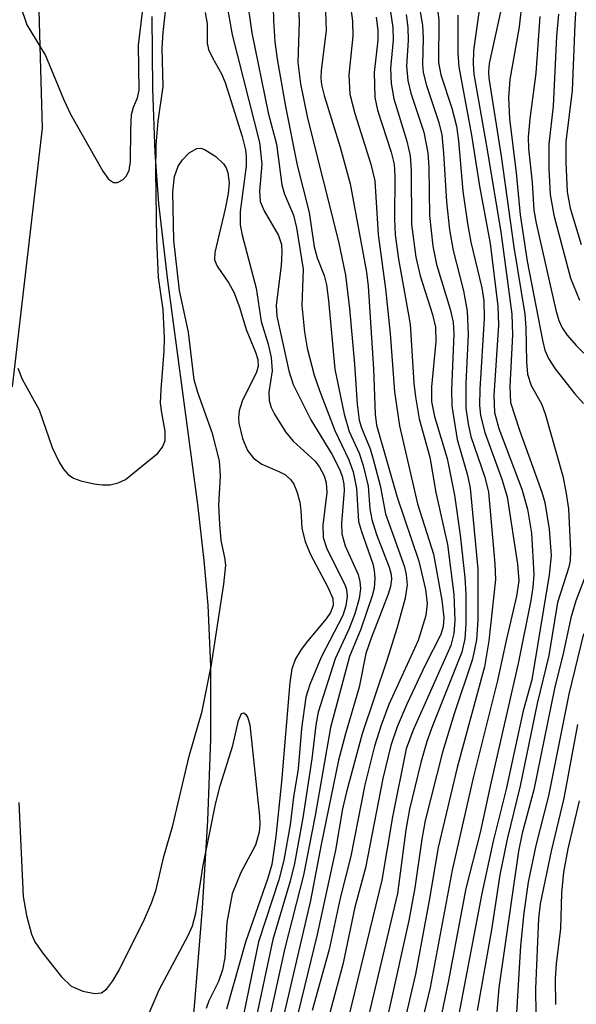
# Model space of a CAD drawing. Units: inches. Extents: x 1261761 to 1267761, y 481455 to 485455.
# Drawn here: x 1266103 to 1266163, y 481509 to 481615 of the extents above; entities that cross this region are included whole.
import ezdxf

# ---------------------------------------------------------------- set-up
doc = ezdxf.new("R2010")
doc.units = ezdxf.units.IN
doc.header["$MEASUREMENT"] = 0
doc.layers.add('TRANS-Road', color=130, linetype='Continuous')
doc.layers.add('Undefined', color=1, linetype='Continuous')

msp = doc.modelspace()

# ---------------------------------------------------------------- linework, layer by layer
at = {"layer": 'TRANS-Road'}
for points in [[(1266102.05, 481575.26, 0), (1266105.28, 481603.09, 0), (1266104.86, 481617.04, 0), (1266102.67, 481662.46, 0)], [(1266117.05, 481615.12, 0), (1266117.12, 481607.32, 0), (1266117.35, 481600.44, 0), (1266117.74, 481595, 0), (1266118.71, 481586.71, 0), (1266121.95, 481562.59, 0), (1266122.64, 481556.58, 0), (1266123.07, 481551.77, 0), (1266123.35, 481545.2, 0), (1266123.34, 481537.35, 0), (1266123.04, 481528.6, 0), (1266122.46, 481519.15, 0), (1266121.58, 481508.58, 0), (1266120.41, 481497.25, 0), (1266119.01, 481485.77, 0), (1266117.46, 481474.78, 0), (1266114.32, 481455.96, 0), (1266114.15, 481454.71, 0), (1266076.58, 481454.71, 0)]]:
    msp.add_polyline3d(points, dxfattribs=at)
at = {"layer": 'Undefined'}
for points, elevation in [([(1266102.63, 481577.28), (1266103.07, 481576.07), (1266104.92, 481572.77), (1266106.3, 481568.73), (1266107.07, 481567.14), (1266107.52, 481566.39), (1266108.04, 481565.81), (1266108.59, 481565.44), (1266109.39, 481565.14), (1266110.82, 481564.82), (1266111.69, 481564.7), (1266112.55, 481564.72), (1266113.4, 481564.94), (1266114.19, 481565.3), (1266117.64, 481568.09), (1266118.18, 481568.75), (1266118.47, 481569.48), (1266118.48, 481570.48), (1266118.1, 481572.46), (1266117.98, 481573.51), (1266118.03, 481574.98), (1266118.37, 481579.08), (1266118.39, 481580.5), (1266118.25, 481583.59), (1266117.77, 481587.02), (1266117.56, 481591.11), (1266117.46, 481598.52), (1266117.51, 481601.28), (1266117.73, 481603.83), (1266118.24, 481607.58), (1266118.16, 481611.71), (1266118.25, 481613.39), (1266119.64, 481626.17)], 198), ([(1266102.87, 481616.35), (1266103.6, 481614.22), (1266105.59, 481610.92), (1266107.55, 481606.15), (1266108.28, 481604.59), (1266111.77, 481598.48), (1266112.39, 481597.62), (1266112.92, 481597.25), (1266113.33, 481597.26), (1266113.95, 481597.57), (1266114.29, 481597.92), (1266114.58, 481598.54), (1266114.75, 481599.52), (1266114.76, 481602.87), (1266114.86, 481604.57), (1266115.05, 481605.35), (1266115.51, 481606.36), (1266115.67, 481607.17), (1266115.6, 481612.03), (1266116.57, 481620.05)], 196), ([(1266127.17, 481617.62), (1266127.81, 481613.34), (1266129.57, 481604.73), (1266130.44, 481601.38), (1266131.02, 481597), (1266131.32, 481595.99), (1266132.27, 481593.72), (1266132.61, 481592.37), (1266133.31, 481587.92), (1266133.18, 481584.01), (1266133.46, 481581.14), (1266133.76, 481579.41), (1266134.52, 481576.52), (1266135.09, 481574.86), (1266136.72, 481570.54), (1266138.22, 481567.4), (1266138.7, 481566.12), (1266139.06, 481564.3), (1266139.29, 481560.78), (1266139.59, 481559.67), (1266140.81, 481556.21), (1266140.96, 481555.49), (1266141.02, 481554.68), (1266140.95, 481553.59), (1266140.76, 481552.75), (1266139.53, 481549.19), (1266138.29, 481546.24), (1266136.25, 481538.61), (1266134.61, 481529.13), (1266133.34, 481522.7), (1266131.35, 481514.83), (1266129.39, 481505.88)], 194), ([(1266130.06, 481617.63), (1266130.14, 481614.68), (1266130.26, 481612.39), (1266130.52, 481610.52), (1266131.43, 481605.42), (1266132.69, 481599.12), (1266133.95, 481594.03), (1266134.49, 481590.31), (1266134.84, 481589.13), (1266135.58, 481587.23), (1266135.84, 481586.23), (1266136.06, 481584.55), (1266136.73, 481577.16), (1266137.74, 481572.32), (1266138.26, 481570.46), (1266139.33, 481568.1), (1266139.78, 481566.8), (1266140.3, 481564.58), (1266140.51, 481562.11), (1266140.7, 481560.98), (1266141.21, 481559.37), (1266142.58, 481555.86), (1266142.8, 481555.05), (1266142.84, 481554.56), (1266142.73, 481553.78), (1266142.47, 481552.94), (1266140.63, 481548.2), (1266140.06, 481546.55), (1266139.36, 481542.92), (1266137.87, 481537.9), (1266137.12, 481535.06), (1266135.25, 481526.01), (1266134.11, 481519.98), (1266130.74, 481505.51)], 192), ([(1266132.78, 481617.15), (1266132.88, 481614.58), (1266132.75, 481610.15), (1266133.03, 481607.87), (1266133.77, 481604.18), (1266137.12, 481590.89), (1266137.86, 481587.29), (1266138.3, 481583.67), (1266138.86, 481577.71), (1266139.12, 481573.39), (1266139.36, 481571.68), (1266139.59, 481570.83), (1266140.52, 481568.59), (1266140.87, 481567.47), (1266141.6, 481564.62), (1266142.17, 481561.6), (1266144.21, 481555.87), (1266144.41, 481555.04), (1266144.5, 481553.93), (1266144.29, 481552.5), (1266143.43, 481549.36), (1266142.33, 481545.81), (1266139.67, 481537.92), (1266137.97, 481531.68), (1266137.56, 481529.85), (1266136.8, 481525.4), (1266134.83, 481516.33), (1266130.72, 481499.38)], 190), ([(1266125.07, 481616.57), (1266125.68, 481613.14), (1266128.64, 481601.55), (1266128.86, 481599.23), (1266128.61, 481596.31), (1266128.71, 481595.19), (1266129.12, 481594.18), (1266130.67, 481591.55), (1266130.98, 481590.56), (1266131.03, 481589.73), (1266130.95, 481588.3), (1266130.4, 481584.06), (1266130.47, 481582.85), (1266131.79, 481576.98), (1266132.24, 481575.49), (1266134.14, 481571.69), (1266136.42, 481568), (1266137.19, 481566.48), (1266137.52, 481565.64), (1266137.7, 481564.79), (1266137.74, 481564.1), (1266137.44, 481560.59), (1266137.47, 481559.45), (1266137.83, 481558.14), (1266139.24, 481555.05), (1266139.42, 481554.29), (1266139.48, 481553.52), (1266139.36, 481552.46), (1266138.88, 481550.84), (1266138.28, 481549.25), (1266136.77, 481545.97), (1266134.94, 481540.25), (1266134.69, 481538.84), (1266134.26, 481535.21), (1266133.28, 481528.88), (1266132.38, 481523.96), (1266131.91, 481522.04), (1266130.05, 481515.77), (1266128.1, 481506.53)], 196), ([(1266135.74, 481615.6), (1266135.78, 481613.61), (1266135.25, 481609.34), (1266135.21, 481608.49), (1266135.28, 481607.75), (1266135.57, 481606.61), (1266137.31, 481601.05), (1266138.37, 481597.12), (1266140.13, 481587.6), (1266140.3, 481586.08), (1266140.88, 481577.19), (1266141.06, 481572.3), (1266141.22, 481571.13), (1266143.45, 481563.37), (1266145.76, 481556.49), (1266146.47, 481553.45), (1266146.67, 481551.92), (1266146.52, 481550.63), (1266145.69, 481547.94), (1266142.55, 481541.07), (1266141.73, 481538.84), (1266141.01, 481536.59), (1266139.95, 481532.41), (1266138.46, 481524.75), (1266137.32, 481520.22), (1266136.13, 481514.69), (1266134.29, 481508.14)], 188), ([(1266138.39, 481616.48), (1266138.64, 481614.6), (1266138.66, 481612.98), (1266138.24, 481608.85), (1266138.36, 481606.77), (1266138.88, 481604.69), (1266140.62, 481599.22), (1266141.02, 481597.43), (1266141.38, 481591.65), (1266142.17, 481585.82), (1266142.68, 481581), (1266143.16, 481574.7), (1266143.68, 481571.05), (1266145.64, 481562.66), (1266147.36, 481557.25), (1266148.25, 481552.3), (1266148.46, 481550.43), (1266148.4, 481549.48), (1266148.15, 481548.61), (1266146.46, 481545.31), (1266144.46, 481541.09), (1266143.42, 481538.65), (1266142.75, 481536.64), (1266141.91, 481533.1), (1266140.03, 481523.5), (1266138.88, 481519.25), (1266137.6, 481513.08), (1266136.09, 481507.49)], 186), ([(1266122.78, 481615.53), (1266123, 481614.31), (1266122.99, 481612.25), (1266123.14, 481611.55), (1266123.56, 481610.66), (1266124.53, 481608.95), (1266124.94, 481608), (1266126.77, 481602.2), (1266127.12, 481600.77), (1266127.2, 481600.02), (1266127.18, 481599.01), (1266126.56, 481594.14), (1266126.54, 481592.7), (1266126.75, 481591.59), (1266128.28, 481585.86), (1266128.8, 481582.27), (1266129.56, 481579.85), (1266129.86, 481578.43), (1266129.98, 481576.98), (1266129.63, 481574.67), (1266129.67, 481573.77), (1266129.89, 481573.03), (1266130.23, 481572.32), (1266131.41, 481570.42), (1266132.26, 481569.42), (1266134.62, 481567.25), (1266135.08, 481566.6), (1266135.57, 481565.66), (1266135.8, 481564.92), (1266135.88, 481563.88), (1266135.44, 481560.38), (1266135.47, 481559.04), (1266135.88, 481557.83), (1266137.8, 481553.98), (1266137.98, 481553.43), (1266138.06, 481552.7), (1266137.92, 481551.67), (1266137.58, 481550.63), (1266135.27, 481546.15), (1266134.04, 481543.21), (1266133.62, 481541.87), (1266133.13, 481538.47), (1266132.78, 481534.16), (1266132.28, 481531.1), (1266131.92, 481528.13), (1266131.25, 481524.31), (1266130.71, 481522.21), (1266128.5, 481515.52), (1266126.64, 481506.46)], 198), ([(1266102.72, 481530.52), (1266103.19, 481520.4), (1266103.56, 481518.35), (1266104.09, 481516.34), (1266104.45, 481515.54), (1266105.28, 481514.33), (1266107.31, 481511.75), (1266108.35, 481510.75), (1266109.6, 481510.22), (1266110.92, 481509.95), (1266111.63, 481510.03), (1266112.2, 481510.46), (1266112.84, 481511.31), (1266113.52, 481512.49), (1266116.26, 481517.96), (1266117.04, 481519.8), (1266117.5, 481521.17), (1266118.34, 481524.72), (1266119.3, 481528.06), (1266121.05, 481535.49), (1266122.46, 481540.35), (1266123.44, 481545.38), (1266124.8, 481554.02), (1266124.99, 481556.08), (1266124.89, 481556.9), (1266124.5, 481558.71), (1266124.34, 481560.46), (1266124.26, 481562.51), (1266124.42, 481565.63), (1266124.32, 481567.28), (1266123.58, 481570.25), (1266122, 481574.66), (1266121.61, 481576.02), (1266120.97, 481581.13), (1266120.02, 481585.62), (1266119.39, 481591.02), (1266119.29, 481596.24), (1266119.48, 481597.91), (1266119.88, 481599.01), (1266120.32, 481599.69), (1266121.07, 481600.43), (1266121.89, 481600.92), (1266122.33, 481600.93), (1266122.79, 481600.78), (1266123.93, 481600.03), (1266124.74, 481599.26), (1266125.03, 481598.81), (1266125.21, 481598.3), (1266125.36, 481597.2), (1266125.26, 481596.08), (1266124.94, 481594.4), (1266123.83, 481589.7), (1266123.79, 481588.94), (1266124.08, 481588.23), (1266125.34, 481586.41), (1266125.86, 481585.43), (1266126.46, 481583.83), (1266127.19, 481581.43), (1266128.21, 481579), (1266128.46, 481578.18), (1266128.48, 481577.49), (1266128.31, 481576.82), (1266126.77, 481573.7), (1266126.44, 481572.67), (1266126.36, 481571.91), (1266126.41, 481571.36), (1266126.79, 481569.7), (1266127.32, 481568.42), (1266127.99, 481567.59), (1266128.87, 481566.94), (1266130.7, 481566.15), (1266131.42, 481565.77), (1266132, 481565.26), (1266132.31, 481564.79), (1266132.64, 481563.99), (1266132.96, 481562.86), (1266133.08, 481561.99), (1266133.18, 481560.02), (1266133.53, 481558.62), (1266134.07, 481557.27), (1266135.98, 481553.69), (1266136.5, 481552.47), (1266136.55, 481551.72), (1266136.26, 481550.97), (1266135.8, 481550.29), (1266133.78, 481547.9), (1266133.1, 481546.97), (1266132.5, 481545.97), (1266132.11, 481544.89), (1266131.88, 481543.44), (1266131, 481532.76), (1266130.39, 481526.86), (1266129.94, 481523.84), (1266129.52, 481522.37), (1266127.1, 481515.48), (1266125.07, 481508.28)], 200)]:
    msp.add_lwpolyline(points, dxfattribs=dict(at, elevation=elevation))
for points in [[(1266162.95, 481621.05, 162), (1266162.54, 481614.28, 162), (1266162.25, 481607.16, 162), (1266161.58, 481601.61, 162), (1266161.58, 481599.42, 162), (1266161.72, 481596.24, 162), (1266162.05, 481594.48, 162), (1266163.24, 481590.58, 162)], [(1266145.22, 481619.54, 178), (1266146.17, 481614.17, 178), (1266146.23, 481612.77, 178), (1266146.16, 481609.95, 178), (1266146.23, 481609.09, 178), (1266146.59, 481607.67, 178), (1266147.91, 481603.72, 178), (1266148.23, 481602.39, 178), (1266148.44, 481600.39, 178), (1266148.73, 481595.17, 178), (1266149.08, 481592.14, 178), (1266149.48, 481589.93, 178), (1266150.56, 481585.57, 178), (1266150.97, 481583.39, 178), (1266151.09, 481580.88, 178), (1266150.82, 481575.62, 178), (1266150.83, 481572.95, 178), (1266151.07, 481571.29, 178), (1266151.38, 481569.92, 178), (1266152.88, 481565.54, 178), (1266153.28, 481563.93, 178), (1266153.96, 481556.19, 178), (1266154.03, 481554.53, 178), (1266153.29, 481547.92, 178), (1266152.82, 481545.11, 178), (1266149.88, 481534.29, 178), (1266147.85, 481525.68, 178), (1266146.89, 481519.98, 178), (1266145.4, 481512.05, 178), (1266142.75, 481500.69, 178)], [(1266147.28, 481619.72, 176), (1266147.91, 481614.76, 176), (1266147.88, 481610.15, 176), (1266148.14, 481608.85, 176), (1266149.33, 481605.25, 176), (1266149.82, 481603.32, 176), (1266150.04, 481601.72, 176), (1266150.51, 481596.33, 176), (1266151.02, 481592.82, 176), (1266151.37, 481590.84, 176), (1266152.53, 481585.92, 176), (1266152.78, 481584.51, 176), (1266152.8, 481582.6, 176), (1266152.32, 481575.01, 176), (1266152.31, 481573.27, 176), (1266152.42, 481572.16, 176), (1266152.86, 481570.34, 176), (1266154.71, 481565.31, 176), (1266155.27, 481563.42, 176), (1266156.4, 481556.16, 176), (1266156.54, 481554.38, 176), (1266156.29, 481552.73, 176), (1266155.15, 481547.96, 176), (1266154.23, 481543.64, 176), (1266151.62, 481533.17, 176), (1266149.34, 481523.25, 176), (1266146.97, 481510.6, 176), (1266144.59, 481500.61, 176)], [(1266156.88, 481616.89, 168), (1266156.55, 481614.01, 168), (1266155.55, 481608.33, 168), (1266155.42, 481606.39, 168), (1266155.51, 481604.11, 168), (1266156.25, 481598.27, 168), (1266156.68, 481593.76, 168), (1266157.43, 481588.77, 168), (1266159.06, 481580.27, 168), (1266159.31, 481579.22, 168), (1266159.71, 481578.29, 168), (1266160.45, 481577.19, 168), (1266162.56, 481574.51, 168), (1266163.5, 481573.47, 168)], [(1266142.71, 481615.61, 182), (1266142.97, 481613.94, 182), (1266142.99, 481612.56, 182), (1266142.72, 481609.56, 182), (1266142.78, 481607.89, 182), (1266143.08, 481606.25, 182), (1266144.48, 481601.69, 182), (1266144.83, 481600.12, 182), (1266144.96, 481598.49, 182), (1266144.97, 481592.73, 182), (1266145.45, 481589.21, 182), (1266145.91, 481587.22, 182), (1266147.23, 481583.03, 182), (1266147.55, 481581.67, 182), (1266147.6, 481580.12, 182), (1266147.13, 481575.27, 182), (1266147.14, 481573.66, 182), (1266147.46, 481572.06, 182), (1266148.82, 481567.56, 182), (1266149.59, 481563.58, 182), (1266150.21, 481559.3, 182), (1266150.7, 481554.75, 182), (1266150.81, 481552.95, 182), (1266150.84, 481549.76, 182), (1266150.72, 481548.14, 182), (1266150.38, 481546.69, 182), (1266147.23, 481538.78, 182), (1266146.62, 481537.09, 182), (1266145.97, 481534.84, 182), (1266144.77, 481529.82, 182), (1266144.38, 481527.58, 182), (1266143.47, 481520.74, 182), (1266139.74, 481504.96, 182)], [(1266152.27, 481615.78, 172), (1266151.64, 481611.45, 172), (1266151.61, 481610.03, 172), (1266151.69, 481608.92, 172), (1266153.03, 481601.37, 172), (1266154.58, 481591.94, 172), (1266155.77, 481583.07, 172), (1266155.85, 481580.86, 172), (1266155.57, 481575.3, 172), (1266155.63, 481573.58, 172), (1266156.59, 481570.58, 172), (1266159, 481563.91, 172), (1266159.34, 481562.8, 172), (1266159.81, 481559.92, 172), (1266160, 481557.11, 172), (1266159.81, 481555.02, 172), (1266157.92, 481543.73, 172), (1266156.99, 481540.4, 172), (1266155.18, 481531.95, 172), (1266153.77, 481526.37, 172), (1266152.53, 481520.72, 172), (1266147.16, 481492.51, 172)], [(1266154.64, 481615.94, 170), (1266153.35, 481610.06, 170), (1266153.27, 481609.2, 170), (1266153.29, 481608.46, 170), (1266154.64, 481600.08, 170), (1266155.99, 481590.29, 170), (1266157.16, 481583.06, 170), (1266157.29, 481581.61, 170), (1266157.34, 481577.95, 170), (1266157.46, 481576.61, 170), (1266157.86, 481575.41, 170), (1266158.95, 481573.42, 170), (1266159.38, 481572.35, 170), (1266161.25, 481565.64, 170), (1266161.6, 481563.99, 170), (1266161.88, 481562.12, 170), (1266162.1, 481557.59, 170), (1266162.04, 481556.56, 170), (1266161.91, 481555.84, 170), (1266160.7, 481552.05, 170), (1266159.76, 481546.35, 170), (1266158.5, 481541.16, 170), (1266156.66, 481532.33, 170), (1266155.28, 481526.57, 170), (1266154.5, 481522.75, 170), (1266153.57, 481516.83, 170), (1266152.06, 481508.14, 170)], [(1266141.17, 481615.03, 184), (1266141.37, 481613.64, 184), (1266141.36, 481612.56, 184), (1266140.97, 481609.07, 184), (1266141.04, 481606.41, 184), (1266141.32, 481605.03, 184), (1266142.8, 481600.52, 184), (1266143.12, 481599.21, 184), (1266143.2, 481597.92, 184), (1266143.15, 481593.33, 184), (1266143.21, 481591.6, 184), (1266143.59, 481588.99, 184), (1266144.82, 481581.99, 184), (1266145.24, 481575.64, 184), (1266145.41, 481574.17, 184), (1266145.79, 481571.82, 184), (1266146.94, 481567.68, 184), (1266147.61, 481563.87, 184), (1266148.85, 481558.29, 184), (1266149.53, 481552.92, 184), (1266149.64, 481550.12, 184), (1266149.54, 481548.72, 184), (1266149.2, 481547.4, 184), (1266145.13, 481538.25, 184), (1266144.4, 481536.28, 184), (1266142.93, 481528.97, 184), (1266141.77, 481522.15, 184), (1266137.92, 481506.23, 184)], [(1266144.39, 481615.33, 180), (1266144.59, 481613.92, 180), (1266144.61, 481612.52, 180), (1266144.44, 481609.76, 180), (1266144.57, 481608.21, 180), (1266144.92, 481606.86, 180), (1266146.31, 481602.68, 180), (1266146.74, 481600.43, 180), (1266146.84, 481598.87, 180), (1266146.9, 481593.7, 180), (1266147.27, 481590.39, 180), (1266147.68, 481588.41, 180), (1266149.13, 481583.61, 180), (1266149.45, 481582.23, 180), (1266149.52, 481580.94, 180), (1266149.28, 481574.93, 180), (1266149.31, 481573.2, 180), (1266149.91, 481569.57, 180), (1266151.02, 481565.75, 180), (1266151.28, 481564.36, 180), (1266152.11, 481555.64, 180), (1266152.12, 481550.19, 180), (1266151.99, 481548.02, 180), (1266151.56, 481545.93, 180), (1266149.57, 481540.08, 180), (1266148.31, 481535.95, 180), (1266146.45, 481528.57, 180), (1266146.08, 481526.59, 180), (1266145.35, 481521.32, 180), (1266144.69, 481517.83, 180), (1266140.67, 481499.7, 180)], [(1266149.97, 481615.24, 174), (1266149.97, 481611.18, 174), (1266150.06, 481609.71, 174), (1266151.43, 481602.35, 174), (1266152.31, 481596.86, 174), (1266153.43, 481590.67, 174), (1266154.28, 481583.92, 174), (1266154.34, 481581.9, 174), (1266153.84, 481574.31, 174), (1266153.9, 481572.48, 174), (1266154.37, 481570.76, 174), (1266156.86, 481564.23, 174), (1266157.45, 481562.1, 174), (1266157.9, 481559.51, 174), (1266158.13, 481555.06, 174), (1266158.03, 481553.69, 174), (1266157.81, 481552.25, 174), (1266156.47, 481545.48, 174), (1266153.5, 481532.61, 174), (1266152.35, 481527.3, 174), (1266150.81, 481521.28, 174), (1266148.95, 481511.35, 174), (1266148.2, 481507.74, 174)], [(1266158.8, 481615.11, 166), (1266158.35, 481609.01, 166), (1266157.72, 481604.09, 166), (1266157.54, 481602.11, 166), (1266157.57, 481600.91, 166), (1266157.96, 481597.25, 166), (1266158.16, 481594.28, 166), (1266158.39, 481592.87, 166), (1266160.5, 481583.5, 166), (1266160.82, 481582.39, 166), (1266161.18, 481581.62, 166), (1266161.74, 481580.83, 166), (1266162.71, 481579.71, 166), (1266163.52, 481578.87, 166)], [(1266160.79, 481615.37, 164), (1266160.59, 481613, 164), (1266160.23, 481605.46, 164), (1266159.74, 481601.39, 164), (1266159.74, 481598.74, 164), (1266159.91, 481595.95, 164), (1266160.31, 481593.73, 164), (1266162.09, 481586.94, 164), (1266163.06, 481584.59, 164)], [(1266163.86, 481555.3, 168), (1266162.66, 481552.23, 168), (1266162.12, 481550.38, 168), (1266161.34, 481546.71, 168), (1266160.35, 481542.8, 168), (1266158.13, 481531.88, 168), (1266156.89, 481527.21, 168), (1266156.49, 481525.28, 168), (1266154.38, 481510.57, 168), (1266153.7, 481502.47, 168)], [(1266163.47, 481548.69, 166), (1266161.9, 481542.18, 166), (1266159.71, 481531.25, 166), (1266158.37, 481525.91, 166), (1266157.55, 481521.96, 166), (1266157.06, 481518.64, 166), (1266156.72, 481515.09, 166), (1266156.11, 481504.87, 166)], [(1266116.42, 481507.09, 202), (1266117.83, 481510.35, 202), (1266120.93, 481516.2, 202), (1266121.41, 481517.23, 202), (1266121.78, 481518.6, 202), (1266122.52, 481523.57, 202), (1266123.87, 481530.35, 202), (1266124.38, 481532.31, 202), (1266125.74, 481536.65, 202), (1266126.37, 481539.34, 202), (1266126.7, 481540.11, 202), (1266126.92, 481540.17, 202), (1266127.16, 481540, 202), (1266127.37, 481539.64, 202), (1266127.58, 481538.89, 202), (1266128.63, 481529.05, 202), (1266128.66, 481528.19, 202), (1266128.58, 481527.31, 202), (1266128.19, 481525.93, 202), (1266126.61, 481522.98, 202), (1266125.69, 481520.69, 202), (1266125.12, 481517.6, 202), (1266124.89, 481513.82, 202), (1266124.65, 481512.51, 202), (1266124.21, 481511.25, 202), (1266123.17, 481509.16, 202), (1266122.87, 481508.35, 202)], [(1266162.85, 481538.93, 164), (1266161.37, 481530.97, 164), (1266160, 481525.29, 164), (1266158.82, 481519.6, 164), (1266158.65, 481518.02, 164), (1266158.33, 481510.52, 164), (1266158.41, 481504.9, 164)], [(1266163.03, 481530.7, 162), (1266161.8, 481525.53, 162), (1266161.33, 481523.01, 162), (1266161.13, 481520.75, 162), (1266161.02, 481516.97, 162), (1266160.56, 481513.14, 162), (1266160.45, 481511.54, 162), (1266160.48, 481508.77, 162)]]:
    msp.add_polyline3d(points, dxfattribs=at)

doc.saveas('drawing.dxf')
